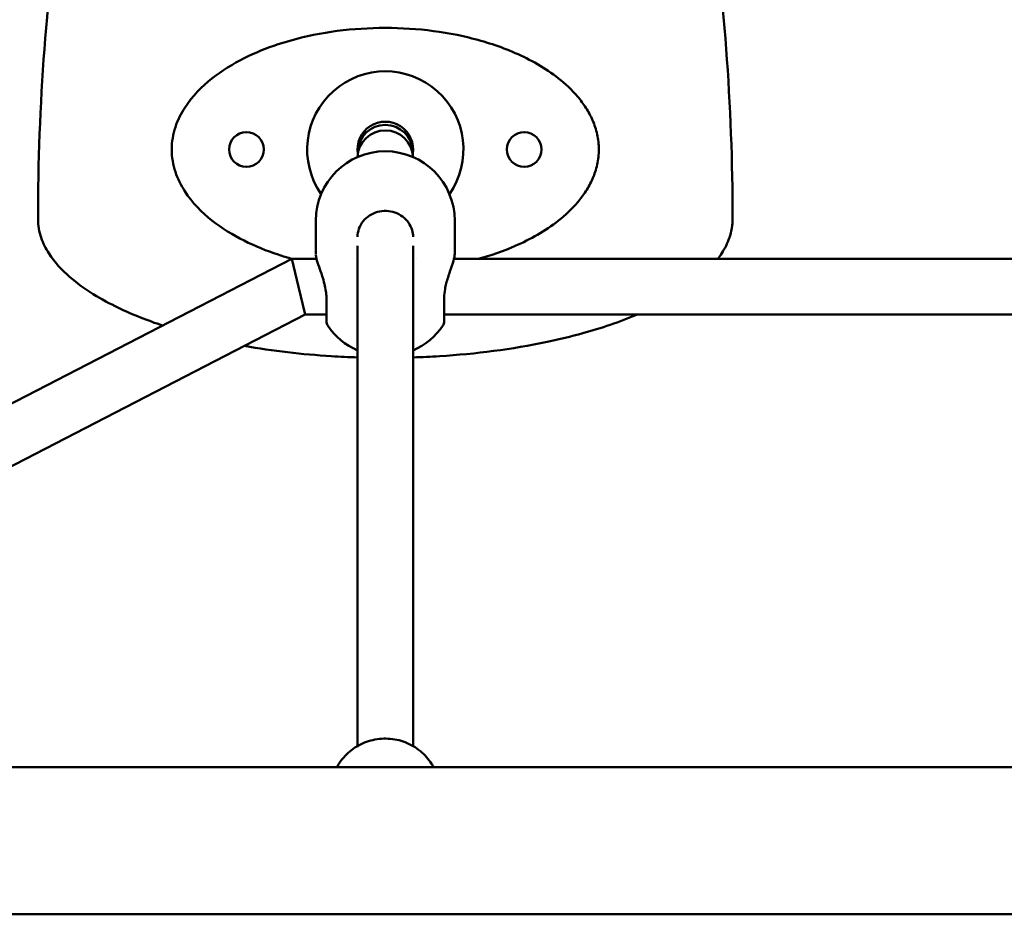
# Model space of a CAD drawing. Units: millimetres. Extents: x -245 to 9155, y 1150 to 5150.
# Drawn here: x 5784 to 6067, y 2695 to 2952 of the extents above; entities that cross this region are included whole.
import ezdxf

# ---------------------------------------------------------------- set-up
doc = ezdxf.new("R2010")
doc.units = ezdxf.units.MM
doc.header["$LTSCALE"] = 15
doc.layers.add('Viditelná (ISO)', color=7, linetype='Continuous', lineweight=50)

# ---------------------------------------------------------------- blocks, each defined once
blk = doc.blocks.new('VVZ-M3-02')
at = {"layer": 'Viditelná (ISO)'}
for p, q in [((6114, -2265.02), (6114, -2255.52)), ((6154, -2265.02), (6154, -2255.52)), ((6126, -2262.72), (6126, -2406.75)), ((6142, -2262.72), (6142, -2406.75)), ((6107.06, -2266.52), (5847.87, -2400.29)), ((6109, -2274.52), (6107.06, -2266.52)), ((6114.22, -2266.52), (6107.06, -2266.52)), ((6114.29, -2266.52), (6114.28, -2266.52)), ((6124.89, -2266.52), (6124.89, -2266.52)), ((6143.11, -2266.52), (6143.11, -2266.52)), ((6153.72, -2266.52), (6153.71, -2266.52)), ((6564.22, -2266.52), (6153.78, -2266.52)), ((6110.94, -2282.52), (6109, -2274.52)), ((6117.03, -2277.64), (6117.03, -2284.52)), ((6150.97, -2284.52), (6150.97, -2277.64)), ((6110.94, -2282.52), (5858.52, -2412.8)), ((6117.03, -2282.52), (6110.94, -2282.52)), ((6567.03, -2282.52), (6150.97, -2282.52)), ((5787, -2412.8), (7831, -2412.8)), ((5787, -2455.2), (7831, -2455.2))]:
    blk.add_line(p, q, dxfattribs=at)
for centre in [(6094, -2235), (6174, -2235)]:
    blk.add_circle(centre, 5, dxfattribs=at)
for centre, radius, start, end in [((6687.78, -2255), 653.78, 171.41977, 180), ((5580.22, -2255), 653.78, 0, 8.58023), ((6134, -2235), 22.5, 325.1781, 214.8219), ((6134, -2235), 8, 351.2103, 188.7897), ((6134, -2255.52), 20, 0, 180), ((6119.03, -2284.52), 2, 180, 213.749), ((6148.97, -2284.52), 2, 326.251, 0), ((6134, -2274.52), 20, 213.749, 246.4218), ((6134, -2274.52), 20, 293.5782, 326.251)]:
    blk.add_arc(centre, radius, start, end, dxfattribs=at)
for centre, major_axis, ratio, start_param, end_param in [((6134, -2235.94), (8, 0), 0.999421, 0.058755, 3.082838), ((6134, -2237.47), (-8, 0), 0.994629, 3.177343, 6.247435), ((6119.03, -2277.64), (-2, 0), 0.312389, 6.279429, 6.283185), ((6148.97, -2277.64), (2, 0), 0.312389, 0, 0.003756)]:
    blk.add_ellipse(centre, major_axis=major_axis, ratio=ratio, start_param=start_param, end_param=end_param, dxfattribs=at)
for points, knots in [([(6160.75, -2266.52), (6164.37, -2265.52), (6172.39, -2262.75), (6182.13, -2257.35), (6188.65, -2251.32), (6191.82, -2247.1), (6193.8, -2243.49), (6195.17, -2239.41), (6195.67, -2235), (6195.17, -2230.59), (6193.8, -2226.52), (6191.83, -2222.9), (6188.65, -2218.68), (6184, -2214.37), (6177.9, -2210.31), (6169.33, -2206.05), (6158.16, -2202.46), (6144.4, -2200.19), (6125.92, -2199.64), (6108.62, -2202.32), (6093.23, -2208.46), (6083.91, -2214.14), (6077.05, -2220.94), (6073.27, -2228.4), (6072.5, -2232.79), (6072.5, -2235)], [-0.988415, -0.988415, -0.988415, -0.988415, -0.747998, -0.448799, -0.299199, -0.224399, -0.1496, -0.0748, 0, 0.0748, 0.1496, 0.224399, 0.299199, 0.448799, 0.598399, 0.747998, 1.047198, 1.346397, 1.645596, 2.243995, 2.468394, 2.692794, 2.917193, 3.029393, 3.141593, 3.141593, 3.141593, 3.141593]), ([(6072.5, -2235), (6072.5, -2237.21), (6073.27, -2241.6), (6077.05, -2249.05), (6083.9, -2255.86), (6093.23, -2261.54), (6101.16, -2264.72), (6105.88, -2266.14), (6107.26, -2266.52)], [-3.1415927, -3.1415927, -3.1415927, -3.1415927, -3.0293929, -2.9171932, -2.6927937, -2.4683942, -2.2439948, -2.1529324, -2.1529324, -2.1529324, -2.1529324]), ([(6126, -2260.19), (6126, -2259.38), (6126.14, -2258.57), (6126.7, -2257.03), (6127.11, -2256.3), (6128.15, -2255.01), (6128.78, -2254.45), (6130.2, -2253.55), (6130.98, -2253.2), (6132.61, -2252.77), (6133.46, -2252.67), (6135.14, -2252.73), (6135.98, -2252.88), (6137.56, -2253.43), (6138.3, -2253.82), (6139.63, -2254.81), (6140.21, -2255.4), (6141.14, -2256.73), (6141.5, -2257.46), (6141.91, -2258.87), (6142, -2259.53), (6142, -2260.19)], [1.570796, 1.570796, 1.570796, 1.570796, 1.900797, 1.900797, 2.228113, 2.228113, 2.549607, 2.549607, 2.865775, 2.865775, 3.178765, 3.178765, 3.490899, 3.490899, 3.80442, 3.80442, 4.121608, 4.121608, 4.44435, 4.44435, 4.712389, 4.712389, 4.712389, 4.712389]), ([(6034, -2255), (6034, -2255.93), (6034.17, -2257.79), (6035.08, -2261.27), (6037.79, -2266.51), (6043, -2271.94), (6049.86, -2276.83), (6058.83, -2281.62), (6065.58, -2284.26), (6069.89, -2285.7)], [0, 0, 0, 0, 0.191519, 0.383038, 0.766075, 1.532151, 2.298226, 3.064301, 4.378301, 4.378301, 4.378301, 4.378301]), ([(6229.77, -2266.52), (6230.16, -2265.99), (6231.44, -2264.15), (6232.92, -2261.28), (6233.72, -2258.21), (6233.96, -2256.41), (6234, -2255.46), (6234, -2255)], [20.5233199, 20.5233199, 20.5233199, 20.5233199, 20.6840319, 21.0670695, 21.2585883, 21.3543477, 21.4501071, 21.4501071, 21.4501071, 21.4501071]), ([(6117.04, -2277.64), (6117.04, -2277.04), (6116.99, -2276.41), (6116.8, -2275.11), (6116.66, -2274.42), (6116.3, -2272.96), (6116.06, -2272.17), (6115.51, -2270.5), (6115.2, -2269.62), (6114.61, -2267.91), (6114.35, -2267.09), (6114.09, -2265.96), (6114.02, -2265.58), (6114.01, -2265.2)], [0, 0, 0, 0, 0.191709, 0.191709, 0.397505, 0.397505, 0.64888, 0.64888, 0.964576, 0.964576, 1.329507, 1.329507, 1.540557, 1.540557, 1.540557, 1.540557]), ([(6154, -2265.02), (6154, -2265.68), (6153.85, -2266.32), (6153.38, -2267.97), (6153.01, -2269.01), (6152.25, -2271.22), (6151.85, -2272.39), (6151.41, -2274.13), (6151.29, -2274.66), (6151.05, -2276.02), (6150.96, -2276.86), (6150.96, -2277.64)], [0, 0, 0, 0, 0.358836, 0.358836, 0.777354, 0.777354, 1.157613, 1.157613, 1.321264, 1.321264, 1.571207, 1.571207, 1.571207, 1.571207]), ([(6142, -2294.87), (6144.55, -2294.79), (6157.5, -2294.17), (6173.85, -2292.11), (6192.8, -2287.55), (6201.43, -2284.7), (6206.58, -2282.52)], [11.507494, 11.507494, 11.507494, 11.507494, 12.257204, 15.321505, 16.342939, 17.937545, 17.937545, 17.937545, 17.937545]), ([(6093.42, -2291.56), (6101.7, -2293.04), (6112.57, -2294.27), (6123.46, -2294.79), (6126, -2294.87)], [6.731864, 6.731864, 6.731864, 6.731864, 9.192903, 9.938906, 9.938906, 9.938906, 9.938906]), ([(6120.14, -2412.8), (6120.56, -2412), (6121.06, -2411.23), (6122.63, -2409.24), (6123.87, -2408.11), (6126.64, -2406.3), (6128.19, -2405.61), (6131.42, -2404.74), (6133.14, -2404.56), (6136.5, -2404.73), (6138.19, -2405.08), (6141.33, -2406.28), (6142.81, -2407.14), (6145.37, -2409.24), (6146.49, -2410.51), (6147.53, -2412.19), (6147.7, -2412.49), (6147.86, -2412.8)], [0.714086, 0.714086, 0.714086, 0.714086, 0.993272, 0.993272, 1.494008, 1.494008, 1.996152, 1.996152, 2.500273, 2.500273, 3.006128, 3.006128, 3.512817, 3.512817, 4.017589, 4.017589, 4.124348, 4.124348, 4.124348, 4.124348])]:
    blk.add_open_spline(points, degree=3, knots=knots, dxfattribs=at)
blk.add_open_spline([(6114, -2265.02), (6114, -2265.02), (6114, -2265.02), (6114, -2265.03)], degree=3, dxfattribs=at)

msp = doc.modelspace()

# ---------------------------------------------------------------- block references
msp.add_blockref('VVZ-M3-02', (-245, 5150))

doc.saveas('drawing.dxf')
